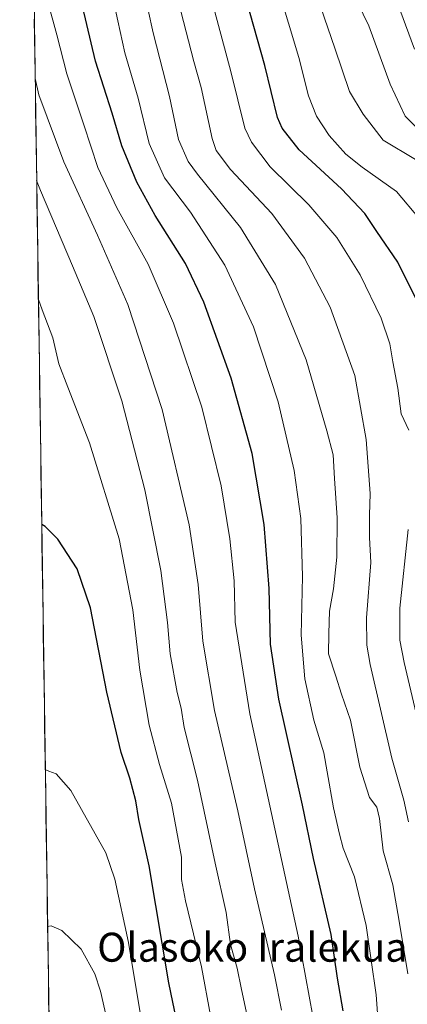
# Model space of a CAD drawing. Units: metres. Extents: x 600051 to 603478, y 4768493 to 4770857.
# Drawn here: x 600070 to 600177, y 4769005 to 4769277 of the extents above; entities that cross this region are included whole.
import ezdxf
from ezdxf.enums import TextEntityAlignment as Align

# ---------------------------------------------------------------- set-up
doc = ezdxf.new("R2010")
doc.units = ezdxf.units.M
doc.header["$MEASUREMENT"] = 0
for name, color, linetype, lineweight in [('Arbolado forestal CxS', 92, 'Continuous', 0), ('Curva de nivel maestra', 36, 'Continuous', 30), ('Curva de nivel normal', 36, 'Continuous', 0), ('Municipio CxS', 142, 'Continuous', 0), ('Texto cartográfico', 19, 'Continuous', 0)]:
    doc.layers.add(name, color=color, linetype=linetype, lineweight=lineweight)
doc.styles.add('Arial', font='txt', dxfattribs={"height": 0.2})

# ---------------------------------------------------------------- blocks, each defined once
blk = doc.blocks.new('*U150')
at = {"layer": 'Arbolado forestal CxS', "color": 92, "linetype": 'Continuous', "lineweight": 0}
blk.add_polyline3d([(600080.09, 4768843.76, 798.84), (600069.7, 4769551.63, 698.18)], dxfattribs=at)
blk = doc.blocks.new('*U170')
at = {"layer": 'Curva de nivel normal', "color": 36, "linetype": 'Continuous', "lineweight": 0}
blk.add_polyline3d([(600096.52, 4768988.93, 760), (600092.04, 4769008.73, 760), (600090.44, 4769013.52, 760), (600086.66, 4769020.27, 760), (600081.29, 4769025.42, 760), (600078.39, 4769026.71, 760), (600077.4, 4769026.54, 760)], dxfattribs=at)
blk = doc.blocks.new('*U179')
at = {"layer": 'Curva de nivel normal', "color": 36, "linetype": 'Continuous', "lineweight": 0}
blk.add_polyline3d([(600176.89, 4769013.47, 715), (600174.5, 4769028.01, 715), (600172.74, 4769038.11, 715), (600170.03, 4769047.46, 715), (600169.04, 4769056.38, 715), (600168.28, 4769059.48, 715), (600166.23, 4769062.23, 715), (600163.58, 4769070.52, 715), (600160.99, 4769083.5, 715), (600158.5, 4769090.74, 715), (600156.93, 4769095.66, 715), (600154.98, 4769101.84, 715), (600155.06, 4769107.46, 715), (600155.27, 4769113.64, 715), (600156.32, 4769119.82, 715), (600157.28, 4769128.59, 715), (600157.34, 4769139.38, 715), (600156.59, 4769150.24, 715), (600156.27, 4769156.8, 715), (600154.48, 4769163.49, 715), (600148.83, 4769183.01, 715), (600140.3, 4769203.85, 715), (600130.7, 4769219.62, 715), (600118.8, 4769234.29, 715), (600116.24, 4769237.85, 715), (600113.51, 4769243.86, 715), (600111.08, 4769255.79, 715), (600106.52, 4769273.34, 715), (600102.41, 4769292.2, 715)], dxfattribs=at)
blk = doc.blocks.new('*U184')
at = {"layer": 'Curva de nivel normal', "color": 36, "linetype": 'Continuous', "lineweight": 0}
blk.add_polyline3d([(600122.37, 4769001.94, 745), (600119.86, 4769015.41, 745), (600115.47, 4769033.68, 745), (600114.41, 4769039.55, 745), (600114.35, 4769045.72, 745), (600111.57, 4769060.63, 745), (600108.26, 4769071.27, 745), (600105.41, 4769082.16, 745), (600102.9, 4769097.31, 745), (600100.9, 4769114.02, 745), (600097.14, 4769133.66, 745), (600088.97, 4769160.16, 745), (600082.96, 4769175.48, 745), (600080.48, 4769181.91, 745), (600078.84, 4769189.16, 745), (600075.9, 4769196.84, 745), (600074.86, 4769199.7, 745)], dxfattribs=at)
blk = doc.blocks.new('*U188')
at = {"layer": 'Curva de nivel normal', "color": 36, "linetype": 'Continuous', "lineweight": 0}
blk.add_polyline3d([(600178.98, 4769247.46, 685), (600176.08, 4769250.34, 685), (600171.97, 4769259.15, 685), (600166.06, 4769275.31, 685), (600159.91, 4769288.13, 685)], dxfattribs=at)
blk = doc.blocks.new('*U189')
at = {"layer": 'Curva de nivel normal', "color": 36, "linetype": 'Continuous', "lineweight": 0}
blk.add_polyline3d([(600105.03, 4768990.02, 755), (600099.76, 4769022.16, 755), (600095.98, 4769039.59, 755), (600093.44, 4769046.89, 755), (600083.84, 4769064.08, 755), (600079.81, 4769068.69, 755), (600077.76, 4769069.47, 755), (600076.77, 4769069.9, 755)], dxfattribs=at)
blk = doc.blocks.new('*U197')
at = {"layer": 'Curva de nivel normal', "color": 36, "linetype": 'Continuous', "lineweight": 0}
blk.add_polyline3d([(600180.1, 4769222, 695), (600173.71, 4769229.52, 695), (600164.23, 4769236.26, 695), (600159.74, 4769239.82, 695), (600155.11, 4769245.02, 695), (600151.6, 4769250.38, 695), (600149.44, 4769255.96, 695), (600146.74, 4769266.58, 695), (600138.18, 4769295.04, 695)], dxfattribs=at)
blk = doc.blocks.new('*U200')
at = {"layer": 'Curva de nivel normal', "color": 36, "linetype": 'Continuous', "lineweight": 0}
blk.add_polyline3d([(600132.78, 4769000.6, 740), (600130.93, 4769009.17, 740), (600129.75, 4769015.01, 740), (600127.9, 4769021.62, 740), (600126.7, 4769030.4, 740), (600123.7, 4769044.02, 740), (600118.77, 4769066.98, 740), (600115.13, 4769081.55, 740), (600114.28, 4769086.86, 740), (600113.16, 4769091.19, 740), (600111.27, 4769101.86, 740), (600110.51, 4769110.52, 740), (600108.63, 4769124.86, 740), (600104.29, 4769147.2, 740), (600097.93, 4769171.75, 740), (600090.18, 4769195.03, 740), (600084.28, 4769209.03, 740), (600075.41, 4769229.78, 740), (600074.38, 4769232.62, 740)], dxfattribs=at)
blk = doc.blocks.new('*U213')
at = {"layer": 'Curva de nivel normal', "color": 36, "linetype": 'Continuous', "lineweight": 0}
blk.add_polyline3d([(600178.67, 4769268.84, 680), (600174.62, 4769279.82, 680)], dxfattribs=at)
blk = doc.blocks.new('*U215')
at = {"layer": 'Curva de nivel normal', "color": 36, "linetype": 'Continuous', "lineweight": 0}
blk.add_polyline3d([(600094.31, 4769288.16, 720), (600096.81, 4769276.66, 720), (600098.76, 4769267.88, 720), (600102.37, 4769255.31, 720), (600105.48, 4769242.79, 720), (600109.72, 4769233.33, 720), (600116.87, 4769223.83, 720), (600126.33, 4769209.18, 720), (600134.28, 4769192.19, 720), (600141.04, 4769171.47, 720), (600145.49, 4769152.5, 720), (600147.33, 4769139.24, 720), (600147.78, 4769123.18, 720), (600147.43, 4769107.04, 720), (600148.42, 4769094.98, 720), (600150.9, 4769083.52, 720), (600153.7, 4769074.49, 720), (600154.54, 4769069.28, 720), (600156.3, 4769059.34, 720), (600158, 4769052.07, 720), (600158.96, 4769048.16, 720), (600162.11, 4769040.3, 720), (600165.35, 4769026.85, 720), (600168.14, 4769007.7, 720), (600169.31, 4768991.2, 720)], dxfattribs=at)
blk = doc.blocks.new('*U225')
at = {"layer": 'Curva de nivel normal', "color": 36, "linetype": 'Continuous', "lineweight": 0}
blk.add_polyline3d([(600141.94, 4769003.44, 735), (600140.04, 4769013.2, 735), (600134.48, 4769036.93, 735), (600129.89, 4769058.48, 735), (600123.49, 4769086.26, 735), (600120.28, 4769105.32, 735), (600118.98, 4769121.03, 735), (600116.46, 4769137.51, 735), (600109.05, 4769169.3, 735), (600099.51, 4769198.38, 735), (600091.18, 4769217.47, 735), (600081.91, 4769237.71, 735), (600075.02, 4769256.25, 735), (600073.97, 4769260.78, 735)], dxfattribs=at)
blk = doc.blocks.new('*U227')
at = {"layer": 'Curva de nivel normal', "color": 36, "linetype": 'Continuous', "lineweight": 0}
blk.add_polyline3d([(600151.67, 4768996.24, 730), (600146.59, 4769023.89, 730), (600133.22, 4769085.32, 730), (600129.14, 4769110.64, 730), (600128.87, 4769122.06, 730), (600127.74, 4769133.59, 730), (600125.35, 4769148.29, 730), (600119.97, 4769169.95, 730), (600112.15, 4769193.16, 730), (600105.16, 4769209.47, 730), (600096.56, 4769225.07, 730), (600091.27, 4769236.21, 730), (600087.4, 4769247.93, 730), (600082.71, 4769262.03, 730), (600079.91, 4769272.81, 730), (600077.58, 4769281.52, 730)], dxfattribs=at)
blk = doc.blocks.new('*U228')
at = {"layer": 'Curva de nivel normal', "color": 36, "linetype": 'Continuous', "lineweight": 0}
blk.add_polyline3d([(600178.97, 4769238.37, 690), (600170, 4769243.72, 690), (600164.51, 4769250.87, 690), (600160.77, 4769257.13, 690), (600156.66, 4769269.14, 690), (600146.12, 4769299.98, 690)], dxfattribs=at)
blk = doc.blocks.new('*U230')
at = {"layer": 'Curva de nivel normal', "color": 36, "linetype": 'Continuous', "lineweight": 0}
for points in [[(600122.23, 4769284.42, 705), (600127.98, 4769262.65, 705), (600131.89, 4769247, 705), (600133.67, 4769243.21, 705), (600138.88, 4769236.4, 705), (600149.54, 4769225.87, 705), (600157.29, 4769216.87, 705), (600163.66, 4769206.51, 705), (600169.52, 4769194.52, 705), (600171.89, 4769187.52, 705), (600172.74, 4769182.52, 705), (600174.13, 4769175.22, 705), (600174.98, 4769168.16, 705), (600177.11, 4769163.61, 705)], [(600176.91, 4769136.19, 705), (600174.65, 4769114.52, 705), (600174.68, 4769105.61, 705), (600175.81, 4769099.44, 705), (600183.3, 4769067.84, 705)]]:
    blk.add_polyline3d(points, dxfattribs=at)
blk = doc.blocks.new('*U237')
at = {"layer": 'Curva de nivel normal', "color": 36, "linetype": 'Continuous', "lineweight": 0}
blk.add_polyline3d([(600177.05, 4769055.48, 710), (600175.73, 4769061.44, 710), (600172.46, 4769073.03, 710), (600166.48, 4769098.89, 710), (600165.52, 4769104.3, 710), (600165.42, 4769111.79, 710), (600166.61, 4769127.06, 710), (600166.23, 4769133.96, 710), (600166.23, 4769140.14, 710), (600166.5, 4769146.14, 710), (600165.39, 4769161.06, 710), (600162.19, 4769178.69, 710), (600155.41, 4769197.64, 710), (600148.31, 4769211.17, 710), (600139.28, 4769223.47, 710), (600127.89, 4769235.58, 710), (600123.97, 4769240.86, 710), (600122.81, 4769244.18, 710), (600119.83, 4769258.26, 710), (600117.8, 4769265.48, 710), (600114.21, 4769279.38, 710)], dxfattribs=at)
blk = doc.blocks.new('*U247')
at = {"layer": 'Curva de nivel maestra', "color": 36, "linetype": 'Continuous', "lineweight": 30}
blk.add_polyline3d([(600158.99, 4769003.26, 725), (600157.48, 4769012.27, 725), (600155.68, 4769024.35, 725), (600150.78, 4769045.35, 725), (600147.78, 4769060.09, 725), (600141.22, 4769089.36, 725), (600138.9, 4769104.53, 725), (600138.6, 4769119.87, 725), (600137.21, 4769137.61, 725), (600133.86, 4769157.19, 725), (600128.08, 4769178.02, 725), (600120.5, 4769198.96, 725), (600115.46, 4769209.65, 725), (600107.09, 4769222.95, 725), (600102.01, 4769232.1, 725), (600097.85, 4769242.18, 725), (600095.19, 4769251.18, 725), (600090.62, 4769265.51, 725), (600085.88, 4769285.85, 725)], dxfattribs=at)
blk = doc.blocks.new('*U254')
at = {"layer": 'Curva de nivel maestra', "color": 36, "linetype": 'Continuous', "lineweight": 30}
blk.add_polyline3d([(600203.79, 4769002.85, 700), (600203.43, 4769007.64, 700), (600203.41, 4769023.94, 700), (600198.01, 4769049, 700), (600192.26, 4769070.02, 700), (600186.33, 4769095.35, 700), (600183.42, 4769107.4, 700), (600183.64, 4769117.63, 700), (600186.91, 4769140.6, 700), (600188.18, 4769157.72, 700), (600187.49, 4769172.65, 700), (600186.02, 4769181.39, 700), (600183.52, 4769188.88, 700), (600182.19, 4769194.58, 700), (600179.54, 4769199.05, 700), (600174.07, 4769210.04, 700), (600168.34, 4769218.49, 700), (600164.98, 4769223.51, 700), (600158.52, 4769230.32, 700), (600146.86, 4769241.08, 700), (600142.15, 4769247, 700), (600140.84, 4769250.02, 700), (600137.36, 4769264.38, 700), (600130.25, 4769289.56, 700)], dxfattribs=at)
blk = doc.blocks.new('*U257')
at = {"layer": 'Curva de nivel maestra', "color": 36, "linetype": 'Continuous', "lineweight": 30}
blk.add_polyline3d([(600117.64, 4768978.18, 750), (600110.84, 4769011.04, 750), (600105.45, 4769043.31, 750), (600102.57, 4769056.1, 750), (600101.77, 4769061.3, 750), (600100.15, 4769067.53, 750), (600097.68, 4769074.6, 750), (600093.8, 4769091.29, 750), (600089.25, 4769114.53, 750), (600085.53, 4769125.3, 750), (600080.2, 4769133.56, 750), (600076.77, 4769137.07, 750), (600075.78, 4769137.54, 750)], dxfattribs=at)

msp = doc.modelspace()

# ---------------------------------------------------------------- linework, layer by layer
at = {"layer": 'Arbolado forestal CxS', "color": 92, "linetype": 'Continuous', "lineweight": 0}
msp.add_polyline3d([(600069.7, 4769551.63, 698.18), (600080.09, 4768843.76, 798.84)], dxfattribs=at)
at = {"layer": 'Municipio CxS', "color": 142, "linetype": 'Continuous', "lineweight": 0}
msp.add_polyline3d([(600077.76, 4769002.28, 763.24), (600077.69, 4769007.28, 762.49), (600077.61, 4769012.27, 761.87), (600077.54, 4769017.27, 761.2), (600077.47, 4769022.27, 760.55), (600077.39, 4769027.26, 759.88), (600077.32, 4769032.26, 759.25), (600077.25, 4769037.26, 758.66), (600077.17, 4769042.26, 758.12), (600077.1, 4769047.25, 757.45), (600077.03, 4769052.25, 756.91), (600076.95, 4769057.25, 756.28), (600076.88, 4769062.24, 755.7), (600076.81, 4769067.24, 755.13), (600076.73, 4769072.24, 754.73), (600076.66, 4769077.23, 754.45), (600076.59, 4769082.23, 754.13), (600076.51, 4769087.23, 753.75), (600076.44, 4769092.22, 753.36), (600076.37, 4769097.22, 753.01), (600076.29, 4769102.22, 752.66), (600076.22, 4769107.21, 752.35), (600076.15, 4769112.21, 752.05), (600076.07, 4769117.21, 751.8), (600076, 4769122.21, 751.36), (600075.93, 4769127.2, 750.89), (600075.85, 4769132.2, 750.5), (600075.78, 4769137.2, 750.07), (600075.71, 4769142.19, 749.56), (600075.63, 4769147.19, 749.1), (600075.56, 4769152.19, 748.65), (600075.49, 4769157.18, 748.12), (600075.41, 4769162.18, 747.63), (600075.34, 4769167.18, 747.11), (600075.27, 4769172.17, 746.68), (600075.19, 4769177.17, 746.38), (600075.12, 4769182.17, 746.17), (600075.05, 4769187.16, 746), (600074.97, 4769192.16, 745.55), (600074.9, 4769197.16, 745.05), (600074.83, 4769202.16, 744.51), (600074.75, 4769207.15, 744.18), (600074.68, 4769212.15, 743.82), (600074.61, 4769217.15, 743.33), (600074.53, 4769222.14, 742.71), (600074.46, 4769227.14, 742.01), (600074.39, 4769232.14, 741.34), (600074.31, 4769237.13, 740.3), (600074.24, 4769242.13, 738.9), (600074.17, 4769247.13, 737.62), (600074.09, 4769252.12, 736.66), (600074.02, 4769257.12, 735.66), (600073.95, 4769262.12, 734.65), (600073.87, 4769267.11, 733.96), (600073.8, 4769272.11, 733.65), (600073.73, 4769277.11, 733.06)], dxfattribs=at)

# ---------------------------------------------------------------- block references
at = {"layer": 'Arbolado forestal CxS', "color": 92, "linetype": 'Continuous', "lineweight": 0}
msp.add_blockref('*U150', (0, 0), dxfattribs=at)
at = {"layer": 'Curva de nivel maestra', "color": 36, "linetype": 'Continuous', "lineweight": 30}
for name in ['*U254', '*U247', '*U257']:
    msp.add_blockref(name, (0, 0), dxfattribs=at)
at = {"layer": 'Curva de nivel normal', "color": 36, "linetype": 'Continuous', "lineweight": 0}
for name in ['*U213', '*U197', '*U230', '*U237', '*U179', '*U215', '*U227', '*U225', '*U188', '*U200', '*U184', '*U189', '*U170', '*U228']:
    msp.add_blockref(name, (0, 0), dxfattribs=at)

# ---------------------------------------------------------------- texts
at = {"layer": 'Texto cartográfico', "color": 19, "linetype": 'Continuous', "lineweight": 0, "style": 'Arial'}
msp.add_text('Olasoko Iralekua', height=8, dxfattribs=at).set_placement((600133.92, 4769020.84), align=Align.MIDDLE_CENTER)

doc.saveas('drawing.dxf')
